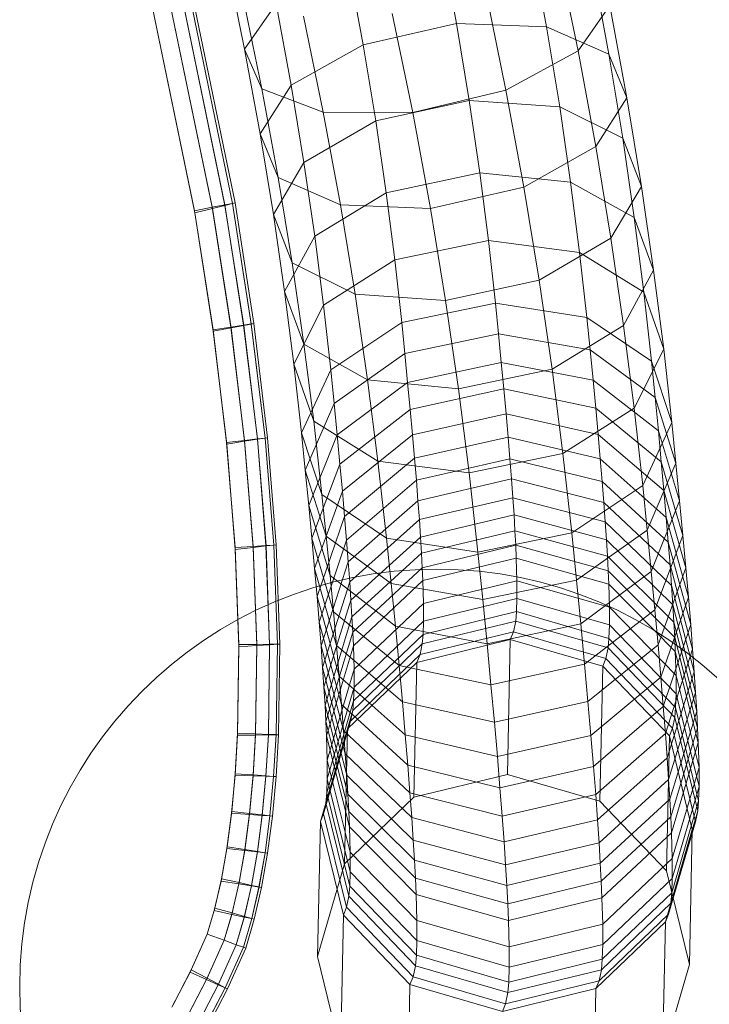
# Model space of a CAD drawing. Units: millimetres. Extents: x -2678 to 2772, y -2690 to 2760.
# Drawn here: x 609 to 670, y -215 to -128 of the extents above; entities that cross this region are included whole.
import ezdxf

# ---------------------------------------------------------------- set-up
doc = ezdxf.new("R2010")
doc.units = ezdxf.units.MM
doc.linetypes.add('K5LT32776', pattern=[0])
doc.linetypes.add('K5LT32777', pattern=[0])
doc.layers.get('0').update_dxf_attribs({"true_color": 0x5890e1})

# ---------------------------------------------------------------- blocks, each defined once
blk = doc.blocks.new('U1')
at = {"color": 33, "linetype": 'K5LT32777', "lineweight": 18, "true_color": 0xe18f57}
blk.add_lwpolyline([(682.693, -213.262), (682.644, -211.36), (682.501, -209.482), (682.266, -207.632), (681.94, -205.811), (681.527, -204.022), (681.028, -202.266), (680.445, -200.548), (679.782, -198.868), (679.041, -197.229), (678.223, -195.634), (677.332, -194.085), (676.369, -192.583), (675.337, -191.133), (674.238, -189.735), (673.074, -188.392), (671.849, -187.106), (670.563, -185.881), (669.22, -184.717), (667.822, -183.618), (666.372, -182.586), (664.87, -181.623), (663.321, -180.732), (661.726, -179.914), (660.087, -179.173), (658.407, -178.51), (656.688, -177.927), (654.933, -177.428), (653.144, -177.015), (651.323, -176.689), (649.473, -176.454), (647.595, -176.31), (645.693, -176.262), (643.79, -176.31), (641.913, -176.454), (640.062, -176.689), (638.241, -177.015), (636.452, -177.428), (634.697, -177.927), (632.978, -178.51), (631.298, -179.173), (629.66, -179.914), (628.064, -180.732), (626.515, -181.623), (625.014, -182.586), (623.563, -183.618), (622.165, -184.717), (620.822, -185.881), (619.537, -187.106), (618.311, -188.392), (617.148, -189.735), (616.049, -191.133), (615.017, -192.583), (614.054, -194.085), (613.162, -195.634), (612.344, -197.229), (611.603, -198.868), (610.94, -200.548), (610.358, -202.266), (609.859, -204.022), (609.445, -205.811), (609.119, -207.632), (608.884, -209.482), (608.741, -211.36), (608.693, -213.262), (608.741, -215.165), (608.884, -217.042), (609.119, -218.893), (609.445, -220.714), (609.859, -222.503), (610.358, -224.258), (610.94, -225.977), (611.603, -227.657), (612.344, -229.295), (613.162, -230.891), (614.054, -232.44), (615.017, -233.941), (616.049, -235.392), (617.148, -236.79), (618.311, -238.133), (619.537, -239.418), (620.822, -240.644), (622.165, -241.807), (623.563, -242.906), (625.014, -243.938), (626.515, -244.901), (628.064, -245.793), (629.66, -246.611), (631.298, -247.352), (632.978, -248.015), (634.697, -248.597), (636.452, -249.096), (638.241, -249.51), (640.062, -249.836), (641.913, -250.071), (643.79, -250.214), (645.693, -250.262), (647.595, -250.214), (649.473, -250.071), (651.323, -249.836), (653.144, -249.51), (654.933, -249.096), (656.688, -248.597), (658.407, -248.015), (660.087, -247.352), (661.726, -246.611), (663.321, -245.793), (664.87, -244.901), (666.372, -243.938), (667.822, -242.906), (669.22, -241.807), (670.563, -240.644), (671.849, -239.418), (673.074, -238.133), (674.238, -236.79), (675.337, -235.392), (676.369, -233.941), (677.332, -232.44), (678.223, -230.891), (679.041, -229.295), (679.782, -227.657), (680.445, -225.977), (681.028, -224.258), (681.527, -222.503), (681.94, -220.714), (682.266, -218.893), (682.501, -217.042), (682.644, -215.165)], close=True, dxfattribs=at)
blk = doc.blocks.new('U7')
at = {"color": 33, "linetype": 'K5LT32776', "lineweight": 18, "true_color": 0xe18f57}
for p, q in [((647.462, -127.878), (646.135, -120.685)), ((655.441, -128.184), (654.065, -120.724)), ((658.24, -130.327), (656.43, -121.514)), ((628.645, -130.181), (627.048, -122.405)), ((639.171, -129.77), (637.861, -122.669)), ((660.971, -130.606), (659.526, -122.776)), ((630.173, -133.695), (628.5, -125.552)), ((651.838, -133.802), (650.01, -124.901)), ((628.645, -130.181), (631.459, -126.144)), ((632.789, -133.353), (631.459, -126.144)), ((661.054, -126.291), (658.24, -130.327)), ((662.568, -134.495), (661.054, -126.291)), ((635.634, -135.747), (633.885, -127.232)), ((643.564, -135.787), (641.758, -126.994)), ((639.171, -129.77), (647.462, -127.878)), ((648.586, -134.704), (647.462, -127.878)), ((647.462, -127.878), (655.441, -128.184)), ((656.608, -135.266), (655.441, -128.184)), ((655.441, -128.184), (660.971, -130.606)), ((632.789, -133.353), (639.171, -129.77)), ((640.282, -136.521), (639.171, -129.77)), ((630.173, -133.695), (628.645, -130.181)), ((630.027, -137.668), (628.645, -130.181)), ((658.24, -130.327), (651.838, -133.802)), ((659.806, -138.809), (658.24, -130.327)), ((662.198, -138.057), (660.971, -130.606)), ((662.568, -134.495), (660.971, -130.606)), ((630.027, -137.668), (632.789, -133.353)), ((633.921, -140.229), (632.789, -133.353)), ((635.634, -135.747), (630.173, -133.695)), ((631.624, -141.557), (630.173, -133.695)), ((651.838, -133.802), (643.564, -135.787)), ((653.424, -142.392), (651.838, -133.802)), ((640.282, -136.521), (648.586, -134.704)), ((649.524, -141.134), (648.586, -134.704)), ((648.586, -134.704), (656.608, -135.266)), ((657.582, -141.944), (656.608, -135.266)), ((656.608, -135.266), (662.198, -138.057)), ((662.568, -134.495), (659.806, -138.809)), ((663.858, -142.328), (662.568, -134.495)), ((643.564, -135.787), (635.634, -135.747)), ((637.153, -143.979), (635.634, -135.747)), ((645.132, -144.285), (643.564, -135.787)), ((633.921, -140.229), (640.282, -136.521)), ((641.212, -142.89), (640.282, -136.521)), ((631.624, -141.557), (630.027, -137.668)), ((631.207, -144.836), (630.027, -137.668)), ((663.226, -145.102), (662.198, -138.057)), ((663.858, -142.328), (662.198, -138.057)), ((659.806, -138.809), (653.424, -142.392)), ((661.144, -146.935), (659.806, -138.809)), ((631.207, -144.836), (633.921, -140.229)), ((634.871, -146.742), (633.921, -140.229)), ((641.212, -142.89), (649.524, -141.134)), ((650.294, -147.143), (649.524, -141.134)), ((649.524, -141.134), (657.582, -141.944)), ((637.153, -143.979), (631.624, -141.557)), ((632.868, -149.107), (631.624, -141.557)), ((658.381, -148.187), (657.582, -141.944)), ((657.582, -141.944), (663.226, -145.102)), ((634.871, -146.742), (641.212, -142.89)), ((641.975, -148.856), (641.212, -142.89)), ((653.424, -142.392), (645.132, -144.285)), ((654.783, -150.643), (653.424, -142.392)), ((663.858, -142.328), (661.144, -146.935)), ((664.943, -149.762), (663.858, -142.328)), ((645.132, -144.285), (637.153, -143.979)), ((638.458, -151.898), (637.153, -143.979)), ((632.868, -149.107), (631.207, -144.836)), ((632.203, -151.656), (631.207, -144.836)), ((646.479, -152.46), (645.132, -144.285)), ((664.072, -151.709), (663.226, -145.102)), ((664.943, -149.762), (663.226, -145.102)), ((632.203, -151.656), (634.871, -146.742)), ((635.656, -152.868), (634.871, -146.742)), ((641.975, -148.856), (650.294, -147.143)), ((650.909, -152.696), (650.294, -147.143)), ((650.294, -147.143), (658.381, -148.187)), ((661.144, -146.935), (654.783, -150.643)), ((662.274, -154.677), (661.144, -146.935)), ((659.02, -153.948), (658.381, -148.187)), ((658.381, -148.187), (664.072, -151.709)), ((638.458, -151.898), (632.868, -149.107)), ((633.92, -156.317), (632.868, -149.107)), ((635.656, -152.868), (641.975, -148.856)), ((642.59, -154.4), (641.975, -148.856)), ((664.943, -149.762), (662.274, -154.677)), ((665.84, -156.765), (664.943, -149.762)), ((654.783, -150.643), (646.479, -152.46)), ((655.934, -158.528), (654.783, -150.643)), ((633.92, -156.317), (632.203, -151.656)), ((633.028, -158.104), (632.203, -151.656)), ((664.75, -157.821), (664.072, -151.709)), ((665.84, -156.765), (664.072, -151.709)), ((646.479, -152.46), (638.458, -151.898)), ((639.564, -159.475), (638.458, -151.898)), ((642.59, -154.4), (650.909, -152.696)), ((647.622, -160.284), (646.479, -152.46)), ((651.183, -155.411), (650.909, -152.696)), ((650.909, -152.696), (659.02, -153.948)), ((633.028, -158.104), (635.656, -152.868)), ((636.292, -158.604), (635.656, -152.868)), ((636.292, -158.604), (642.59, -154.4)), ((642.867, -157.144), (642.59, -154.4)), ((659.312, -156.835), (659.02, -153.948)), ((659.02, -153.948), (664.75, -157.821)), ((662.274, -154.677), (655.934, -158.528)), ((663.212, -162), (662.274, -154.677)), ((642.867, -157.144), (651.183, -155.411)), ((651.431, -157.933), (651.183, -155.411)), ((651.183, -155.411), (659.312, -156.835)), ((639.564, -159.475), (633.92, -156.317)), ((634.797, -163.16), (633.92, -156.317)), ((659.574, -159.503), (659.312, -156.835)), ((659.312, -156.835), (665.075, -161.033)), ((665.84, -156.765), (663.212, -162)), ((666.563, -163.277), (665.84, -156.765)), ((636.592, -161.568), (642.867, -157.144)), ((643.119, -159.707), (642.867, -157.144)), ((643.119, -159.707), (651.431, -157.933)), ((651.655, -160.292), (651.431, -157.933)), ((651.431, -157.933), (659.574, -159.503)), ((665.075, -161.033), (664.75, -157.821)), ((666.563, -163.277), (664.75, -157.821)), ((634.797, -163.16), (633.028, -158.104)), ((633.703, -164.182), (633.028, -158.104)), ((633.703, -164.182), (636.292, -158.604)), ((636.592, -161.568), (636.292, -158.604)), ((655.934, -158.528), (647.622, -160.284)), ((656.893, -166.012), (655.934, -158.528)), ((636.865, -164.348), (643.119, -159.707)), ((647.622, -160.284), (639.564, -159.475)), ((640.487, -166.682), (639.564, -159.475)), ((643.347, -162.105), (643.119, -159.707)), ((659.81, -161.992), (659.574, -159.503)), ((659.574, -159.503), (665.366, -163.996)), ((643.347, -162.105), (651.655, -160.292)), ((648.575, -167.726), (647.622, -160.284)), ((651.856, -162.498), (651.655, -160.292)), ((651.655, -160.292), (659.81, -161.992)), ((665.366, -163.996), (665.075, -161.033)), ((666.929, -166.881), (665.075, -161.033)), ((634.039, -167.499), (636.592, -161.568)), ((636.865, -164.348), (636.592, -161.568)), ((637.111, -166.944), (643.347, -162.105)), ((643.551, -164.344), (643.347, -162.105)), ((663.212, -162), (656.893, -166.012)), ((660.022, -164.314), (659.81, -161.992)), ((659.81, -161.992), (665.627, -166.749)), ((663.974, -168.854), (663.212, -162)), ((640.487, -166.682), (634.797, -163.16)), ((635.516, -169.638), (634.797, -163.16)), ((643.551, -164.344), (651.856, -162.498)), ((652.036, -164.56), (651.856, -162.498)), ((651.856, -162.498), (660.022, -164.314)), ((666.563, -163.277), (663.974, -168.854)), ((665.627, -166.749), (665.366, -163.996)), ((667.255, -170.208), (665.366, -163.996)), ((666.929, -166.881), (666.563, -163.277)), ((635.516, -169.638), (633.703, -164.182)), ((634.039, -167.499), (633.703, -164.182)), ((634.345, -170.614), (636.865, -164.348)), ((637.111, -166.944), (636.865, -164.348)), ((637.332, -169.359), (643.551, -164.344)), ((643.734, -166.437), (643.551, -164.344)), ((643.734, -166.437), (652.036, -164.56)), ((652.196, -166.483), (652.036, -164.56)), ((652.036, -164.56), (660.211, -166.477)), ((660.211, -166.477), (660.022, -164.314)), ((660.022, -164.314), (665.861, -169.306)), ((637.528, -171.604), (643.734, -166.437)), ((648.575, -167.726), (640.487, -166.682)), ((641.246, -173.511), (640.487, -166.682)), ((643.895, -168.387), (643.734, -166.437)), ((643.895, -168.387), (652.196, -166.483)), ((656.893, -166.012), (648.575, -167.726)), ((652.335, -168.272), (652.196, -166.483)), ((652.196, -166.483), (660.377, -168.488)), ((657.676, -173.058), (656.893, -166.012)), ((660.377, -168.488), (660.211, -166.477)), ((660.211, -166.477), (666.067, -171.675)), ((635.892, -173.347), (634.039, -167.499)), ((634.345, -170.614), (634.039, -167.499)), ((634.62, -173.513), (637.111, -166.944)), ((637.332, -169.359), (637.111, -166.944)), ((666.929, -166.881), (664.376, -172.812)), ((665.861, -169.306), (665.627, -166.749)), ((667.547, -173.288), (665.627, -166.749)), ((667.255, -170.208), (666.929, -166.881)), ((637.7, -173.688), (643.895, -168.387)), ((644.036, -170.198), (643.895, -168.387)), ((644.036, -170.198), (652.335, -168.272)), ((649.357, -174.763), (648.575, -167.726)), ((652.456, -169.93), (652.335, -168.272)), ((652.335, -168.272), (660.523, -170.351)), ((663.974, -168.854), (657.676, -173.058)), ((660.523, -170.351), (660.377, -168.488)), ((660.377, -168.488), (666.249, -173.862)), ((664.376, -172.812), (663.974, -168.854)), ((666.067, -171.675), (665.861, -169.306)), ((667.807, -176.136), (665.861, -169.306)), ((634.865, -176.197), (637.332, -169.359)), ((641.246, -173.511), (635.516, -169.638)), ((635.892, -173.347), (635.516, -169.638)), ((637.528, -171.604), (637.332, -169.359)), ((637.85, -175.613), (644.036, -170.198)), ((644.158, -171.876), (644.036, -170.198)), ((644.158, -171.876), (652.456, -169.93)), ((652.558, -171.461), (652.456, -169.93)), ((652.456, -169.93), (660.648, -172.072)), ((636.234, -176.825), (634.345, -170.614)), ((634.62, -173.513), (634.345, -170.614)), ((660.648, -172.072), (660.523, -170.351)), ((660.523, -170.351), (666.406, -175.878)), ((667.255, -170.208), (664.735, -176.474)), ((667.547, -173.288), (667.255, -170.208)), ((635.081, -178.678), (637.528, -171.604)), ((637.7, -173.688), (637.528, -171.604)), ((637.979, -177.386), (644.158, -171.876)), ((644.261, -173.423), (644.158, -171.876)), ((644.261, -173.423), (652.558, -171.461)), ((652.642, -172.866), (652.558, -171.461)), ((652.558, -171.461), (660.753, -173.654)), ((666.249, -173.862), (666.067, -171.675)), ((668.036, -178.76), (666.067, -171.675)), ((664.376, -172.812), (658.1, -177.236)), ((660.753, -173.654), (660.648, -172.072)), ((660.648, -172.072), (666.54, -177.726)), ((664.735, -176.474), (664.376, -172.812)), ((636.54, -180.051), (634.62, -173.513)), ((634.865, -176.197), (634.62, -173.513)), ((635.271, -180.966), (637.7, -173.688)), ((641.656, -177.545), (635.892, -173.347)), ((636.234, -176.825), (635.892, -173.347)), ((637.85, -175.613), (637.7, -173.688)), ((638.088, -179.014), (644.261, -173.423)), ((649.357, -174.763), (641.246, -173.511)), ((641.656, -177.545), (641.246, -173.511)), ((644.346, -174.842), (644.261, -173.423)), ((644.346, -174.842), (652.642, -172.866)), ((657.676, -173.058), (649.357, -174.763)), ((652.709, -174.149), (652.642, -172.866)), ((652.642, -172.866), (660.84, -175.101)), ((658.1, -177.236), (657.676, -173.058)), ((660.84, -175.101), (660.753, -173.654)), ((660.753, -173.654), (666.652, -179.414)), ((667.547, -173.288), (665.056, -179.856)), ((667.807, -176.136), (667.547, -173.288)), ((644.414, -176.137), (652.709, -174.149)), ((652.759, -175.282), (652.709, -174.149)), ((652.709, -174.149), (660.909, -176.419)), ((666.406, -175.878), (666.249, -173.862)), ((668.236, -181.168), (666.249, -173.862)), ((638.177, -180.5), (644.346, -174.842)), ((644.414, -176.137), (644.346, -174.842)), ((644.464, -177.281), (652.759, -175.282)), ((649.784, -178.969), (649.357, -174.763)), ((652.817, -177.294), (652.759, -175.282)), ((652.759, -175.282), (660.96, -177.585)), ((660.909, -176.419), (660.84, -175.101)), ((660.84, -175.101), (666.744, -180.949)), ((636.811, -183.027), (634.865, -176.197)), ((635.081, -178.678), (634.865, -176.197)), ((635.434, -183.065), (637.85, -175.613)), ((637.979, -177.386), (637.85, -175.613)), ((638.247, -181.849), (644.414, -176.137)), ((644.464, -177.281), (644.414, -176.137)), ((667.807, -176.136), (665.34, -182.975)), ((666.54, -177.726), (666.406, -175.878)), ((668.407, -183.371), (666.406, -175.878)), ((668.036, -178.76), (667.807, -176.136)), ((642.026, -181.318), (636.234, -176.825)), ((636.54, -180.051), (636.234, -176.825)), ((664.735, -176.474), (658.481, -181.115)), ((660.96, -177.585), (660.909, -176.419)), ((660.909, -176.419), (666.817, -182.337)), ((665.056, -179.856), (664.735, -176.474)), ((635.574, -184.986), (637.979, -177.386)), ((638.088, -179.014), (637.979, -177.386)), ((638.3, -183.047), (644.464, -177.281)), ((649.784, -178.969), (641.656, -177.545)), ((642.026, -181.318), (641.656, -177.545)), ((644.523, -179.305), (644.464, -177.281)), ((644.523, -179.305), (652.817, -177.294)), ((658.1, -177.236), (649.784, -178.969)), ((652.821, -178.851), (652.817, -177.294)), ((652.817, -177.294), (661.019, -179.632)), ((658.481, -181.115), (658.1, -177.236)), ((661.019, -179.632), (660.96, -177.585)), ((660.96, -177.585), (666.871, -183.574)), ((666.652, -179.414), (666.54, -177.726)), ((668.553, -185.378), (666.54, -177.726)), ((637.05, -185.763), (635.081, -178.678)), ((635.271, -180.966), (635.081, -178.678)), ((644.527, -180.871), (652.821, -178.851)), ((652.782, -180.026), (652.821, -178.851)), ((652.821, -178.851), (661.023, -181.213)), ((668.036, -178.76), (665.59, -185.834)), ((668.236, -181.168), (668.036, -178.76)), ((635.691, -186.736), (638.088, -179.014)), ((638.177, -180.5), (638.088, -179.014)), ((638.36, -185.126), (644.523, -179.305)), ((644.527, -180.871), (644.523, -179.305)), ((650.169, -182.888), (649.784, -178.969)), ((661.023, -181.213), (661.019, -179.632)), ((661.019, -179.632), (666.932, -185.691)), ((666.744, -180.949), (666.652, -179.414)), ((668.674, -187.199), (666.652, -179.414)), ((635.786, -188.323), (638.177, -180.5)), ((642.357, -184.808), (636.54, -180.051)), ((636.811, -183.027), (636.54, -180.051)), ((638.247, -181.849), (638.177, -180.5)), ((644.488, -182.052), (652.782, -180.026)), ((652.71, -180.866), (652.782, -180.026)), ((652.782, -180.026), (660.984, -182.401)), ((665.056, -179.856), (658.821, -184.695)), ((665.34, -182.975), (665.056, -179.856)), ((637.258, -188.271), (635.271, -180.966)), ((635.434, -183.065), (635.271, -180.966)), ((638.364, -186.731), (644.527, -180.871)), ((650.169, -182.888), (642.026, -181.318)), ((642.357, -184.808), (642.026, -181.318)), ((644.416, -182.895), (652.71, -180.866)), ((644.488, -182.052), (644.527, -180.871)), ((658.481, -181.115), (650.169, -182.888)), ((652.511, -181.809), (652.71, -180.866)), ((652.71, -180.866), (660.912, -183.249)), ((658.821, -184.695), (658.481, -181.115)), ((660.984, -182.401), (661.023, -181.213)), ((661.023, -181.213), (666.937, -187.323)), ((668.236, -181.168), (665.806, -188.446)), ((666.817, -182.337), (666.744, -180.949)), ((668.773, -188.842), (666.744, -180.949)), ((668.407, -183.371), (668.236, -181.168)), ((635.861, -189.755), (638.247, -181.849)), ((638.3, -183.047), (638.247, -181.849)), ((638.324, -187.935), (644.488, -182.052)), ((644.216, -183.842), (652.511, -181.809)), ((644.416, -182.895), (644.488, -182.052)), ((652.229, -182.492), (652.511, -181.809)), ((652.511, -181.809), (660.712, -184.195)), ((660.912, -183.249), (660.984, -182.401)), ((660.984, -182.401), (666.897, -188.541)), ((666.871, -183.574), (666.817, -182.337)), ((668.85, -190.319), (666.817, -182.337)), ((637.436, -190.559), (635.434, -183.065)), ((635.574, -184.986), (635.434, -183.065)), ((635.917, -191.035), (638.3, -183.047)), ((642.65, -188.019), (636.811, -183.027)), ((637.05, -185.763), (636.811, -183.027)), ((638.251, -188.794), (644.416, -182.895)), ((638.36, -185.126), (638.3, -183.047)), ((643.934, -184.525), (652.229, -182.492)), ((644.216, -183.842), (644.416, -182.895)), ((650.512, -186.508), (650.169, -182.888)), ((651.975, -194.458), (652.229, -182.492)), ((652.229, -182.492), (660.43, -184.878)), ((665.34, -182.975), (659.121, -187.989)), ((660.712, -184.195), (660.912, -183.249)), ((660.912, -183.249), (666.823, -189.407)), ((665.59, -185.834), (665.34, -182.975)), ((638.05, -189.748), (644.216, -183.842)), ((643.934, -184.525), (644.216, -183.842)), ((668.407, -183.371), (665.992, -190.824)), ((666.932, -185.691), (666.871, -183.574)), ((668.909, -191.644), (666.871, -183.574)), ((668.553, -185.378), (668.407, -183.371)), ((637.587, -192.638), (635.574, -184.986)), ((635.691, -186.736), (635.574, -184.986)), ((637.768, -190.433), (643.934, -184.525)), ((650.512, -186.508), (642.357, -184.808)), ((642.65, -188.019), (642.357, -184.808)), ((643.679, -196.491), (643.934, -184.525)), ((658.821, -184.695), (650.512, -186.508)), ((659.121, -187.989), (658.821, -184.695)), ((660.176, -196.842), (660.43, -184.878)), ((660.43, -184.878), (660.712, -184.195)), ((660.43, -184.878), (666.34, -191.044)), ((660.712, -184.195), (666.621, -190.361)), ((635.979, -193.196), (638.36, -185.126)), ((642.906, -190.961), (637.05, -185.763)), ((637.258, -188.271), (637.05, -185.763)), ((638.364, -186.731), (638.36, -185.126)), ((665.59, -185.834), (659.384, -191.002)), ((665.806, -188.446), (665.59, -185.834)), ((668.553, -185.378), (666.148, -192.978)), ((666.937, -187.323), (666.932, -185.691)), ((668.972, -193.849), (666.932, -185.691)), ((668.674, -187.199), (668.553, -185.378)), ((637.713, -194.52), (635.691, -186.736)), ((635.786, -188.323), (635.691, -186.736)), ((635.984, -194.861), (638.364, -186.731)), ((638.324, -187.935), (638.364, -186.731)), ((650.816, -189.835), (650.512, -186.508)), ((668.674, -187.199), (666.277, -194.921)), ((666.897, -188.541), (666.937, -187.323)), ((668.977, -195.544), (666.937, -187.323)), ((668.773, -188.842), (668.674, -187.199)), ((637.814, -196.217), (635.786, -188.323)), ((635.861, -189.755), (635.786, -188.323)), ((635.943, -196.1), (638.324, -187.935)), ((643.129, -193.646), (637.258, -188.271)), ((637.436, -190.559), (637.258, -188.271)), ((638.251, -188.794), (638.324, -187.935)), ((650.816, -189.835), (642.65, -188.019)), ((642.906, -190.961), (642.65, -188.019)), ((659.121, -187.989), (650.816, -189.835)), ((659.384, -191.002), (659.121, -187.989)), ((665.806, -188.446), (659.611, -193.747)), ((665.992, -190.824), (665.806, -188.446)), ((635.868, -196.981), (638.251, -188.794)), ((638.05, -189.748), (638.251, -188.794)), ((668.773, -188.842), (666.382, -196.666)), ((666.621, -190.361), (666.823, -189.407)), ((666.823, -189.407), (666.897, -188.541)), ((668.86, -197.689), (666.823, -189.407)), ((668.935, -196.799), (666.897, -188.541)), ((668.85, -190.319), (668.773, -188.842)), ((635.664, -197.947), (638.05, -189.748)), ((637.894, -197.737), (635.861, -189.755)), ((635.917, -191.035), (635.861, -189.755)), ((637.768, -190.433), (638.05, -189.748)), ((651.081, -192.878), (650.816, -189.835)), ((635.382, -198.633), (637.768, -190.433)), ((637.954, -199.105), (635.917, -191.035)), ((635.979, -193.196), (635.917, -191.035)), ((643.319, -196.086), (637.436, -190.559)), ((637.587, -192.638), (637.436, -190.559)), ((637.513, -202.399), (637.768, -190.433)), ((651.081, -192.878), (642.906, -190.961)), ((643.129, -193.646), (642.906, -190.961)), ((659.384, -191.002), (651.081, -192.878)), ((659.611, -193.747), (659.384, -191.002)), ((665.992, -190.824), (659.805, -196.239)), ((666.148, -192.978), (665.992, -190.824)), ((666.085, -203.007), (666.34, -191.044)), ((666.34, -191.044), (666.621, -190.361)), ((668.375, -199.337), (666.34, -191.044)), ((668.85, -190.319), (666.464, -198.226)), ((668.656, -198.654), (666.621, -190.361)), ((668.909, -191.644), (668.85, -190.319)), ((668.909, -191.644), (666.526, -199.632)), ((668.972, -193.849), (668.909, -191.644)), ((643.479, -198.293), (637.587, -192.638)), ((637.713, -194.52), (637.587, -192.638)), ((651.311, -195.65), (651.081, -192.878)), ((638.019, -201.354), (635.979, -193.196)), ((635.984, -194.861), (635.979, -193.196)), ((651.311, -195.65), (643.129, -193.646)), ((643.319, -196.086), (643.129, -193.646)), ((659.611, -193.747), (651.311, -195.65)), ((659.805, -196.239), (659.611, -193.747)), ((666.148, -192.978), (659.969, -198.489)), ((666.277, -194.921), (666.148, -192.978)), ((643.612, -200.281), (637.713, -194.52)), ((637.814, -196.217), (637.713, -194.52)), ((643.679, -196.491), (651.975, -194.458)), ((651.975, -194.458), (660.176, -196.842)), ((668.972, -193.849), (666.592, -201.919)), ((668.977, -195.544), (668.972, -193.849)), ((635.943, -196.1), (635.984, -194.861)), ((638.024, -203.083), (635.984, -194.861)), ((666.277, -194.921), (660.104, -200.512)), ((666.382, -196.666), (666.277, -194.921)), ((635.868, -196.981), (635.943, -196.1)), ((637.982, -204.359), (635.943, -196.1)), ((643.719, -202.064), (637.814, -196.217)), ((637.894, -197.737), (637.814, -196.217)), ((651.507, -198.164), (643.319, -196.086)), ((643.479, -198.293), (643.319, -196.086)), ((651.507, -198.164), (651.311, -195.65)), ((659.805, -196.239), (651.507, -198.164)), ((659.969, -198.489), (659.805, -196.239)), ((668.977, -195.544), (666.597, -203.674)), ((668.935, -196.799), (668.977, -195.544)), ((635.664, -197.947), (635.868, -196.981)), ((637.905, -205.263), (635.868, -196.981)), ((637.513, -202.399), (643.679, -196.491)), ((660.176, -196.842), (666.085, -203.007)), ((666.382, -196.666), (660.212, -202.324)), ((666.464, -198.226), (666.382, -196.666)), ((668.935, -196.799), (666.554, -204.964)), ((668.86, -197.689), (668.935, -196.799)), ((635.382, -198.633), (635.664, -197.947)), ((637.699, -206.24), (635.664, -197.947)), ((643.802, -203.656), (637.894, -197.737)), ((637.954, -199.105), (637.894, -197.737)), ((668.86, -197.689), (666.477, -205.876)), ((668.656, -198.654), (668.86, -197.689)), ((635.127, -210.597), (635.382, -198.633)), ((637.417, -206.926), (635.382, -198.633)), ((651.672, -200.434), (643.479, -198.293)), ((643.612, -200.281), (643.479, -198.293)), ((651.672, -200.434), (651.507, -198.164)), ((659.969, -198.489), (651.672, -200.434)), ((660.104, -200.512), (659.969, -198.489)), ((666.464, -198.226), (660.297, -203.938)), ((668.656, -198.654), (666.271, -206.852)), ((666.526, -199.632), (666.464, -198.226)), ((668.375, -199.337), (668.656, -198.654)), ((643.865, -205.094), (637.954, -199.105)), ((638.019, -201.354), (637.954, -199.105)), ((666.526, -199.632), (660.361, -205.398)), ((668.375, -199.337), (665.989, -207.537)), ((666.592, -201.919), (666.526, -199.632)), ((668.12, -211.299), (668.375, -199.337)), ((651.807, -202.474), (643.612, -200.281)), ((643.719, -202.064), (643.612, -200.281)), ((651.807, -202.474), (651.672, -200.434)), ((660.104, -200.512), (651.807, -202.474)), ((660.212, -202.324), (660.104, -200.512)), ((643.932, -207.413), (638.019, -201.354)), ((638.024, -203.083), (638.019, -201.354)), ((635.127, -210.597), (637.513, -202.399)), ((651.917, -204.3), (643.719, -202.064)), ((643.802, -203.656), (643.719, -202.064)), ((651.917, -204.3), (651.807, -202.474)), ((660.212, -202.324), (651.917, -204.3)), ((660.297, -203.938), (660.212, -202.324)), ((666.592, -201.919), (660.429, -207.74)), ((666.597, -203.674), (666.592, -201.919)), ((637.982, -204.359), (638.024, -203.083)), ((643.938, -209.193), (638.024, -203.083)), ((668.12, -211.299), (666.085, -203.007)), ((652.002, -205.926), (643.802, -203.656)), ((643.865, -205.094), (643.802, -203.656)), ((660.297, -203.938), (652.002, -205.926)), ((660.361, -205.398), (660.297, -203.938)), ((666.597, -203.674), (660.434, -209.534)), ((666.554, -204.964), (666.597, -203.674)), ((637.905, -205.263), (637.982, -204.359)), ((643.894, -210.498), (637.982, -204.359)), ((652.067, -207.398), (643.865, -205.094)), ((643.932, -207.413), (643.865, -205.094)), ((652.002, -205.926), (651.917, -204.3)), ((666.554, -204.964), (660.391, -210.848)), ((666.477, -205.876), (666.554, -204.964)), ((637.699, -206.24), (637.905, -205.263)), ((643.816, -211.421), (637.905, -205.263)), ((652.067, -207.398), (652.002, -205.926)), ((660.361, -205.398), (652.067, -207.398)), ((666.477, -205.876), (660.312, -211.775)), ((660.429, -207.74), (660.361, -205.398)), ((666.271, -206.852), (666.477, -205.876)), ((637.417, -206.926), (637.699, -206.24)), ((643.609, -212.405), (637.699, -206.24)), ((666.271, -206.852), (660.104, -212.759)), ((665.989, -207.537), (666.271, -206.852)), ((637.162, -218.889), (637.417, -206.926)), ((643.326, -213.092), (637.417, -206.926)), ((652.135, -209.751), (643.932, -207.413)), ((643.938, -209.193), (643.932, -207.413)), ((652.135, -209.751), (652.067, -207.398)), ((665.989, -207.537), (659.822, -213.444)), ((665.734, -219.497), (665.989, -207.537)), ((660.429, -207.74), (652.135, -209.751)), ((660.434, -209.534), (660.429, -207.74)), ((643.894, -210.498), (643.938, -209.193)), ((652.14, -211.554), (643.938, -209.193)), ((652.14, -211.554), (652.135, -209.751)), ((660.434, -209.534), (652.14, -211.554)), ((660.391, -210.848), (660.434, -209.534)), ((637.162, -218.889), (635.127, -210.597)), ((643.816, -211.421), (643.894, -210.498)), ((652.097, -212.873), (643.894, -210.498)), ((660.391, -210.848), (652.097, -212.873)), ((660.312, -211.775), (660.391, -210.848)), ((643.609, -212.405), (643.816, -211.421)), ((652.018, -213.804), (643.816, -211.421)), ((660.312, -211.775), (652.018, -213.804)), ((652.097, -212.873), (652.14, -211.554)), ((660.104, -212.759), (660.312, -211.775)), ((668.12, -211.299), (665.734, -219.497)), ((643.326, -213.092), (643.609, -212.405)), ((651.809, -214.791), (643.609, -212.405)), ((660.104, -212.759), (651.809, -214.791)), ((652.018, -213.804), (652.097, -212.873)), ((659.822, -213.444), (660.104, -212.759)), ((643.072, -225.053), (643.326, -213.092)), ((651.527, -215.478), (643.326, -213.092)), ((659.822, -213.444), (651.527, -215.478)), ((651.809, -214.791), (652.018, -213.804)), ((659.568, -225.404), (659.822, -213.444)), ((651.527, -215.478), (651.809, -214.791))]:
    blk.add_line(p, q, dxfattribs=at)
blk = doc.blocks.new('U12')
at = {"color": 33, "linetype": 'K5LT32776', "lineweight": 18, "true_color": 0xe18f57}
for p, q in [((626.902, -143.97), (622.188, -121.173)), ((626.91, -144.015), (622.201, -121.228)), ((627.578, -143.841), (622.858, -121.01)), ((627.58, -143.852), (622.861, -121.024)), ((627.803, -143.798), (623.081, -120.956)), ((627.803, -143.798), (623.081, -120.956)), ((624.199, -144.487), (619.51, -121.824)), ((619.562, -122.044), (624.232, -144.667)), ((625.776, -144.185), (621.072, -121.444)), ((621.102, -121.568), (625.794, -144.287)), ((626.902, -143.97), (625.776, -144.185)), ((626.91, -144.015), (625.794, -144.287)), ((626.902, -143.97), (627.578, -143.841)), ((628.568, -154.631), (626.902, -143.97)), ((626.91, -144.015), (627.58, -143.852)), ((628.573, -154.664), (626.91, -144.015)), ((627.803, -143.798), (627.578, -143.841)), ((629.247, -154.527), (627.578, -143.841)), ((627.803, -143.798), (627.58, -143.852)), ((629.248, -154.535), (627.58, -143.852)), ((629.474, -154.492), (627.803, -143.798)), ((629.474, -154.492), (627.803, -143.798)), ((624.199, -144.487), (625.776, -144.185)), ((625.852, -155.048), (624.199, -144.487)), ((624.232, -144.667), (625.794, -144.287)), ((624.232, -144.667), (625.87, -155.18)), ((627.436, -154.805), (625.776, -144.185)), ((625.794, -144.287), (627.447, -154.879)), ((629.474, -154.492), (629.247, -154.527)), ((629.474, -154.492), (629.248, -154.535)), ((630.691, -164.616), (629.474, -154.492)), ((630.691, -164.616), (629.474, -154.492)), ((625.852, -155.048), (627.436, -154.805)), ((627.054, -165.027), (625.852, -155.048)), ((625.87, -155.18), (627.447, -154.879)), ((625.87, -155.18), (627.069, -165.173)), ((628.568, -154.631), (627.436, -154.805)), ((628.645, -164.847), (627.436, -154.805)), ((628.573, -154.664), (627.447, -154.879)), ((627.447, -154.879), (628.654, -164.929)), ((628.568, -154.631), (629.247, -154.527)), ((629.782, -164.719), (628.568, -154.631)), ((628.573, -154.664), (629.248, -154.535)), ((629.786, -164.755), (628.573, -154.664)), ((630.464, -164.642), (629.247, -154.527)), ((630.465, -164.651), (629.248, -154.535)), ((627.054, -165.027), (628.645, -164.847)), ((627.069, -165.173), (628.654, -164.929)), ((629.782, -164.719), (628.645, -164.847)), ((629.409, -174.245), (628.645, -164.847)), ((629.786, -164.755), (628.654, -164.929)), ((628.654, -164.929), (629.414, -174.339)), ((629.782, -164.719), (630.464, -164.642)), ((630.548, -174.169), (629.782, -164.719)), ((629.786, -164.755), (630.465, -164.651)), ((630.551, -174.21), (629.786, -164.755)), ((630.691, -164.616), (630.464, -164.642)), ((631.232, -174.123), (630.464, -164.642)), ((630.691, -164.616), (630.465, -164.651)), ((631.233, -174.134), (630.465, -164.651)), ((631.46, -174.108), (630.691, -164.616)), ((631.46, -174.108), (630.691, -164.616)), ((627.814, -174.352), (627.054, -165.027)), ((627.069, -165.173), (627.823, -174.518)), ((627.814, -174.352), (629.409, -174.245)), ((628.137, -182.953), (627.814, -174.352)), ((627.823, -174.518), (629.414, -174.339)), ((627.823, -174.518), (628.139, -183.148)), ((630.548, -174.169), (629.409, -174.245)), ((629.733, -182.932), (629.409, -174.245)), ((630.551, -174.21), (629.414, -174.339)), ((629.414, -174.339), (629.735, -183.041)), ((630.548, -174.169), (631.232, -174.123)), ((630.874, -182.916), (630.548, -174.169)), ((630.551, -174.21), (631.233, -174.134)), ((630.874, -182.965), (630.551, -174.21)), ((631.46, -174.108), (631.232, -174.123)), ((631.558, -182.907), (631.232, -174.123)), ((631.46, -174.108), (631.233, -174.134)), ((631.558, -182.919), (631.233, -174.134)), ((631.786, -182.904), (631.46, -174.108)), ((631.786, -182.904), (631.46, -174.108)), ((628.139, -183.148), (628.024, -190.99)), ((628.03, -190.818), (628.137, -182.953)), ((628.137, -182.953), (629.733, -182.932)), ((628.139, -183.148), (629.735, -183.041)), ((629.735, -183.041), (629.62, -190.968)), ((629.624, -190.872), (629.733, -182.932)), ((630.874, -182.916), (629.733, -182.932)), ((630.874, -182.965), (629.735, -183.041)), ((630.761, -190.953), (630.874, -182.965)), ((630.762, -190.91), (630.874, -182.916)), ((630.874, -182.916), (631.558, -182.907)), ((630.874, -182.965), (631.558, -182.919)), ((631.445, -190.933), (631.558, -182.907)), ((631.445, -190.943), (631.558, -182.919)), ((631.786, -182.904), (631.558, -182.919)), ((631.786, -182.904), (631.558, -182.907)), ((631.673, -190.94), (631.786, -182.904)), ((631.673, -190.94), (631.786, -182.904)), ((628.024, -190.99), (627.811, -194.532)), ((627.821, -194.401), (628.03, -190.818)), ((628.024, -190.99), (629.62, -190.968)), ((628.03, -190.818), (629.624, -190.872)), ((629.62, -190.968), (629.405, -194.585)), ((629.41, -194.512), (629.624, -190.872)), ((630.761, -190.953), (629.62, -190.968)), ((630.762, -190.91), (629.624, -190.872)), ((630.543, -194.624), (630.761, -190.953)), ((630.546, -194.591), (630.762, -190.91)), ((630.761, -190.953), (631.445, -190.943)), ((630.762, -190.91), (631.445, -190.933)), ((631.226, -194.647), (631.445, -190.943)), ((631.227, -194.638), (631.445, -190.933)), ((631.673, -190.94), (631.445, -190.933)), ((631.673, -190.94), (631.445, -190.943)), ((631.454, -194.654), (631.673, -190.94)), ((631.454, -194.654), (631.673, -190.94)), ((627.811, -194.532), (627.494, -197.901)), ((627.511, -197.754), (627.821, -194.401)), ((627.811, -194.532), (629.405, -194.585)), ((627.821, -194.401), (629.41, -194.512)), ((629.405, -194.585), (629.084, -198.012)), ((629.093, -197.929), (629.41, -194.512)), ((630.543, -194.624), (629.405, -194.585)), ((630.546, -194.591), (629.41, -194.512)), ((630.219, -198.091), (630.543, -194.624)), ((630.223, -198.055), (630.546, -194.591)), ((630.543, -194.624), (631.226, -194.647)), ((630.546, -194.591), (631.227, -194.638)), ((630.901, -198.13), (631.227, -194.638)), ((631.454, -194.654), (631.227, -194.638)), ((630.9, -198.139), (631.226, -194.647)), ((631.127, -198.155), (631.454, -194.654)), ((631.127, -198.155), (631.454, -194.654)), ((631.454, -194.654), (631.226, -194.647)), ((627.494, -197.901), (627.077, -201.033)), ((627.103, -200.866), (627.511, -197.754)), ((627.494, -197.901), (629.084, -198.012)), ((627.511, -197.754), (629.093, -197.929)), ((629.084, -198.012), (628.659, -201.208)), ((628.673, -201.114), (629.093, -197.929)), ((630.219, -198.091), (629.084, -198.012)), ((630.223, -198.055), (629.093, -197.929)), ((629.789, -201.333), (630.219, -198.091)), ((629.795, -201.292), (630.223, -198.055)), ((630.219, -198.091), (630.9, -198.139)), ((630.223, -198.055), (630.901, -198.13)), ((630.468, -201.398), (630.901, -198.13)), ((631.127, -198.155), (630.901, -198.13)), ((630.467, -201.409), (630.9, -198.139)), ((630.693, -201.434), (631.127, -198.155)), ((630.693, -201.434), (631.127, -198.155)), ((631.127, -198.155), (630.9, -198.139)), ((627.077, -201.033), (626.562, -203.916)), ((626.601, -203.724), (627.103, -200.866)), ((627.077, -201.033), (628.659, -201.208)), ((627.103, -200.866), (628.673, -201.114)), ((628.659, -201.208), (628.133, -204.164)), ((628.155, -204.056), (628.673, -201.114)), ((629.789, -201.333), (628.659, -201.208)), ((629.795, -201.292), (628.673, -201.114)), ((629.255, -204.341), (629.789, -201.333)), ((629.265, -204.294), (629.795, -201.292)), ((629.789, -201.333), (630.467, -201.409)), ((629.795, -201.292), (630.468, -201.398)), ((629.928, -204.448), (630.467, -201.409)), ((629.93, -204.436), (630.468, -201.398)), ((630.152, -204.483), (630.693, -201.434)), ((630.152, -204.483), (630.693, -201.434)), ((630.693, -201.434), (630.467, -201.409)), ((630.693, -201.434), (630.468, -201.398)), ((626.562, -203.916), (625.955, -206.537)), ((626.013, -206.316), (626.601, -203.724)), ((626.562, -203.916), (628.133, -204.164)), ((626.601, -203.724), (628.155, -204.056)), ((628.133, -204.164), (627.509, -206.869)), ((627.541, -206.744), (628.155, -204.056)), ((629.255, -204.341), (628.133, -204.164)), ((629.265, -204.294), (628.155, -204.056)), ((628.618, -207.106), (629.255, -204.341)), ((628.633, -207.051), (629.265, -204.294)), ((629.255, -204.341), (629.928, -204.448)), ((629.265, -204.294), (629.93, -204.436)), ((629.284, -207.248), (629.928, -204.448)), ((629.288, -207.234), (629.93, -204.436)), ((629.506, -207.296), (630.152, -204.483)), ((629.506, -207.296), (630.152, -204.483)), ((630.152, -204.483), (629.928, -204.448)), ((630.152, -204.483), (629.93, -204.436)), ((625.955, -206.537), (625.336, -208.626)), ((625.336, -208.626), (626.013, -206.316)), ((625.955, -206.537), (627.509, -206.869)), ((626.013, -206.316), (627.541, -206.744)), ((626.832, -209.167), (627.541, -206.744)), ((628.633, -207.051), (627.541, -206.744)), ((627.509, -206.869), (626.832, -209.167)), ((628.618, -207.106), (627.509, -206.869)), ((627.9, -209.554), (628.633, -207.051)), ((627.9, -209.554), (628.618, -207.106)), ((628.541, -209.786), (629.288, -207.234)), ((628.541, -209.786), (629.284, -207.248)), ((628.618, -207.106), (629.284, -207.248)), ((628.633, -207.051), (629.288, -207.234)), ((628.754, -209.863), (629.506, -207.296)), ((628.754, -209.863), (629.506, -207.296)), ((629.506, -207.296), (629.284, -207.248)), ((629.506, -207.296), (629.288, -207.234)), ((625.336, -208.626), (623.821, -211.996)), ((623.918, -211.796), (625.336, -208.626)), ((626.832, -209.167), (625.269, -212.645)), ((625.323, -212.532), (626.832, -209.167)), ((625.336, -208.626), (626.832, -209.167)), ((625.336, -208.626), (626.832, -209.167)), ((627.9, -209.554), (626.832, -209.167)), ((627.9, -209.554), (626.832, -209.167)), ((626.302, -213.108), (627.9, -209.554)), ((626.327, -213.058), (627.9, -209.554)), ((626.923, -213.386), (628.541, -209.786)), ((626.929, -213.373), (628.541, -209.786)), ((627.129, -213.478), (628.754, -209.863)), ((627.129, -213.478), (628.754, -209.863)), ((627.9, -209.554), (628.541, -209.786)), ((627.9, -209.554), (628.541, -209.786)), ((628.754, -209.863), (628.541, -209.786)), ((628.754, -209.863), (628.541, -209.786)), ((623.821, -211.996), (622.197, -215.105)), ((622.318, -214.889), (623.918, -211.796)), ((623.821, -211.996), (625.269, -212.645)), ((623.918, -211.796), (625.323, -212.532)), ((625.269, -212.645), (623.602, -215.841)), ((623.67, -215.719), (625.323, -212.532)), ((626.302, -213.108), (625.269, -212.645)), ((626.327, -213.058), (625.323, -212.532)), ((624.605, -216.367), (626.302, -213.108)), ((624.636, -216.313), (626.327, -213.058)), ((625.207, -216.682), (626.923, -213.386)), ((625.215, -216.669), (626.929, -213.373)), ((625.408, -216.787), (627.129, -213.478)), ((625.408, -216.787), (627.129, -213.478)), ((626.302, -213.108), (626.923, -213.386)), ((626.327, -213.058), (626.929, -213.373)), ((627.129, -213.478), (626.923, -213.386)), ((627.129, -213.478), (626.929, -213.373))]:
    blk.add_line(p, q, dxfattribs=at)
blk = doc.blocks.new('U11')
blk.add_blockref('U12', (0, 0))

msp = doc.modelspace()

# ---------------------------------------------------------------- block references
for name in ['U7', 'U11', 'U1']:
    msp.add_blockref(name, (0, 0))

doc.saveas('drawing.dxf')
